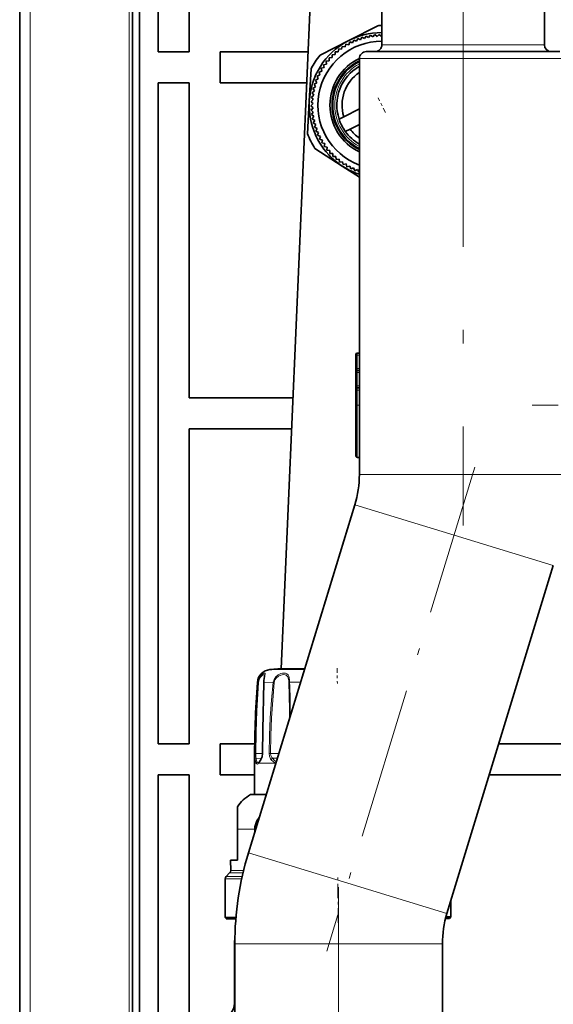
# Model space of a CAD drawing. Extents: x 0 to 420, y 0 to 297.
# Drawn here: x 37 to 56, y 89 to 124 of the extents above; entities that cross this region are included whole.
import ezdxf

# ---------------------------------------------------------------- set-up
doc = ezdxf.new("R2010")
doc.units = 0
doc.linetypes.add('DASHDOT', pattern=[18.5, 12, -3, 0.5, -3])

msp = doc.modelspace()

# ---------------------------------------------------------------- linework, layer by layer
at = {"color": 7, "lineweight": 35}
for p, q in [((37.046082, 234.708038), (37.046082, 73.978371)), ((41.121082, 74.343071), (41.121082, 128.251465)), ((41.371082, 84.718071), (41.371082, 128.252228)), ((42.046082, 128.254288), (42.046082, 122.968071)), ((43.171082, 122.968071), (43.171082, 128.308441)), ((47.574722, 125.531372), (46.491703, 100.675812)), ((50.132488, 123.224823), (50.132488, 125.224823)), ((56.007488, 123.224823), (56.007488, 125.224831)), ((56.007488, 123.224823), (56.007488, 125.224823)), ((48.943573, 123.381554), (49.989197, 123.912277)), ((49.215275, 123.353363), (49.261971, 123.4496)), ((49.359375, 123.405388), (49.261971, 123.4496)), ((49.359375, 123.405388), (49.411903, 123.498566)), ((49.506405, 123.448448), (49.411903, 123.498566)), ((49.506405, 123.448448), (49.564571, 123.538216)), ((49.655807, 123.482376), (49.564571, 123.538216)), ((49.655807, 123.482376), (49.719391, 123.56839)), ((49.807014, 123.507034), (49.719391, 123.56839)), ((49.807014, 123.507034), (49.875771, 123.588974)), ((49.959454, 123.522339), (49.875771, 123.588974)), ((49.959454, 123.522339), (50.033127, 123.599899)), ((50.112545, 123.528244), (50.033127, 123.599899)), ((50.112545, 123.528244), (50.13205, 123.546387)), ((47.897949, 122.850822), (48.943573, 123.381554)), ((48.67889, 123.059998), (48.700699, 123.164719)), ((48.805946, 123.145599), (48.700699, 123.164719)), ((48.805946, 123.145599), (48.834164, 123.248779)), ((48.938034, 123.223221), (48.834164, 123.248779)), ((48.938034, 123.223221), (48.972549, 123.324463)), ((49.07465, 123.292557), (48.972549, 123.324463)), ((49.07465, 123.292557), (49.115334, 123.391495)), ((49.215275, 123.353363), (49.115334, 123.391495)), ((42.046082, 122.968071), (43.171082, 122.968071)), ((47.462955, 122.968071), (44.296082, 122.968071)), ((44.296082, 122.968071), (44.296082, 121.843071)), ((48.332603, 122.758667), (48.225872, 122.751534)), ((48.230263, 122.644653), (48.225872, 122.751534)), ((48.332603, 122.758667), (48.334801, 122.865616)), ((48.441765, 122.866165), (48.334801, 122.865616)), ((48.441765, 122.866165), (48.450542, 122.972763)), ((48.557343, 122.966728), (48.450542, 122.972763)), ((48.557343, 122.966728), (48.572666, 123.072594)), ((48.67889, 123.059998), (48.572666, 123.072594)), ((53.069988, 122.974823), (49.569988, 122.974823)), ((56.569988, 122.974823), (53.069988, 122.974823)), ((48.047577, 122.398834), (47.943977, 122.372223)), ((48.135132, 122.524567), (48.03009, 122.504364)), ((48.047577, 122.398834), (48.03009, 122.504364)), ((48.230263, 122.644653), (48.124172, 122.630966)), ((48.135132, 122.524567), (48.124172, 122.630966)), ((49.319988, 122.724823), (49.319988, 107.699821)), ((47.510479, 121.182266), (47.573669, 122.353165)), ((47.896492, 122.132431), (47.796944, 122.093285)), ((47.833527, 121.992767), (47.796944, 122.093285)), ((47.96793, 122.267967), (47.866165, 122.235016)), ((47.896492, 122.132431), (47.866165, 122.235016)), ((47.96793, 122.267967), (47.943977, 122.372223)), ((43.171082, 121.843071), (42.046082, 121.843071)), ((42.046082, 121.843071), (42.046082, 97.968071)), ((43.171082, 110.468071), (43.171082, 121.843071)), ((47.413937, 121.843071), (44.296082, 121.843071)), ((47.733963, 121.70314), (47.643307, 121.646362)), ((47.779282, 121.849487), (47.685303, 121.798401)), ((47.733963, 121.70314), (47.685303, 121.798401)), ((47.833527, 121.992767), (47.73658, 121.947556)), ((47.779282, 121.849487), (47.73658, 121.947556)), ((47.670746, 121.403465), (47.587753, 121.335983)), ((47.653084, 121.251282), (47.587753, 121.335983)), ((47.697739, 121.554276), (47.610748, 121.492027)), ((47.670746, 121.403465), (47.610748, 121.492027)), ((47.697739, 121.554276), (47.643307, 121.646362)), ((47.447292, 120.011368), (47.510479, 121.182266)), ((47.644829, 121.098297), (47.570759, 121.021126)), ((47.646008, 120.945099), (47.570759, 121.021126)), ((47.653084, 121.251282), (47.574406, 121.178818)), ((47.628727, 121.116714), (47.574406, 121.178818)), ((47.644829, 121.098297), (47.628727, 121.116714)), ((47.646008, 120.945099), (47.576828, 120.86351)), ((47.656616, 120.792267), (47.576828, 120.86351)), ((47.656616, 120.792267), (47.59259, 120.706573)), ((47.676609, 120.640366), (47.59259, 120.706573)), ((47.676609, 120.640366), (47.617981, 120.550896)), ((48.756214, 120.623032), (48.586735, 120.53701)), ((48.756214, 120.623032), (49.319954, 120.909172)), ((47.705917, 120.48999), (47.617981, 120.550896)), ((47.705917, 120.48999), (47.652908, 120.397079)), ((47.744431, 120.341705), (47.652908, 120.397079)), ((47.744431, 120.341705), (47.697239, 120.245705)), ((47.791992, 120.196068), (47.697239, 120.245705)), ((48.982517, 120.177177), (49.319954, 120.34845)), ((47.791992, 120.196068), (47.750805, 120.097351)), ((47.848434, 120.053635), (47.750805, 120.097351)), ((47.848434, 120.053635), (47.8134, 119.952576)), ((47.913536, 119.914955), (47.8134, 119.952576)), ((47.913536, 119.914955), (47.884789, 119.81192)), ((48.982517, 120.177177), (48.813038, 120.091156)), ((47.987053, 119.78054), (47.884789, 119.81192)), ((47.987053, 119.78054), (47.964703, 119.675934)), ((48.068703, 119.650909), (47.964703, 119.675934)), ((48.068703, 119.650909), (48.052837, 119.54512)), ((48.15818, 119.526543), (48.052837, 119.54512)), ((48.69857, 118.841522), (47.716137, 119.481697)), ((48.15818, 119.526543), (48.148857, 119.419983)), ((48.255142, 119.407928), (48.148857, 119.419983)), ((48.255142, 119.407928), (48.252396, 119.300995)), ((48.359222, 119.295502), (48.252396, 119.300995)), ((48.359222, 119.295502), (48.363068, 119.188599)), ((48.470028, 119.189697), (48.363068, 119.188599)), ((48.470028, 119.189697), (48.480446, 119.083237)), ((48.587135, 119.090919), (48.480446, 119.083237)), ((48.587135, 119.090919), (48.604084, 118.985306)), ((48.710102, 118.999535), (48.604084, 118.985306)), ((49.319988, 118.4366), (48.69857, 118.841522)), ((48.710102, 118.999535), (48.733521, 118.895157)), ((48.838463, 118.915894), (48.733521, 118.895157)), ((48.838463, 118.915894), (48.868263, 118.813156)), ((48.971725, 118.840317), (48.868263, 118.813156)), ((48.971725, 118.840317), (49.007793, 118.739609)), ((49.10939, 118.773079), (49.007793, 118.739609)), ((49.10939, 118.773079), (49.151588, 118.674789)), ((49.250935, 118.714447), (49.151588, 118.674789)), ((49.250935, 118.714447), (49.299103, 118.618942)), ((49.319988, 118.628807), (49.299103, 118.618942)), ((49.319984, 112.078896), (49.244987, 112.078896)), ((49.194988, 112.028893), (49.194988, 112.003891)), ((49.194988, 112.003891), (49.194988, 111.527145)), ((49.194988, 111.527145), (49.194988, 111.502151)), ((49.194988, 111.50177), (49.194988, 111.50148)), ((49.194988, 111.501472), (49.194988, 111.376953)), ((49.194988, 111.376953), (49.194988, 110.899536)), ((49.319984, 111.452148), (49.244987, 111.452148)), ((49.319984, 111.451477), (49.244987, 111.451477)), ((49.194988, 110.899536), (49.194988, 110.774574)), ((49.194988, 110.774536), (49.194988, 110.749542)), ((49.194988, 110.749542), (49.194988, 110.197899)), ((49.319984, 110.824539), (49.244987, 110.824539)), ((46.918301, 110.468071), (43.171082, 110.468071)), ((49.194988, 108.366798), (49.194988, 110.197899)), ((43.171082, 97.968071), (43.171082, 109.343071)), ((43.171082, 109.343071), (46.869282, 109.343071)), ((49.319981, 108.316803), (49.244987, 108.316803)), ((49.156128, 106.603424), (45.311558, 94.028397)), ((56.328415, 104.410637), (52.483845, 91.835609)), ((47.344669, 100.678406), (46.371296, 100.675423)), ((42.046082, 97.968071), (43.171082, 97.968071)), ((44.296082, 97.968071), (44.296082, 96.843071)), ((44.296082, 97.968071), (45.537231, 97.968071)), ((54.358559, 97.968071), (58.995987, 97.968071)), ((45.536469, 96.140579), (45.533024, 97.265579)), ((45.702557, 97.316719), (45.698647, 97.312592)), ((45.699471, 97.313438), (45.698647, 97.312592)), ((45.699471, 97.313438), (45.698647, 97.312592)), ((45.698662, 97.312607), (45.700211, 97.314194)), ((45.698662, 97.312607), (45.69973, 97.313698)), ((43.171082, 96.843071), (42.046082, 96.843071)), ((42.046082, 96.843071), (42.046082, 84.718071)), ((43.171082, 85.468071), (43.171082, 96.843071)), ((45.534206, 96.843071), (44.296082, 96.843071)), ((59.733875, 96.843071), (54.014614, 96.843071)), ((45.423969, 96.140236), (45.957714, 96.141869)), ((44.915302, 94.887413), (44.912834, 95.693634)), ((44.918743, 93.76368), (44.915302, 94.887413)), ((45.542271, 94.783089), (45.541946, 94.889328)), ((44.918743, 93.76368), (44.668747, 93.762909)), ((44.669888, 93.389694), (44.668747, 93.762909)), ((44.633549, 93.301193), (44.50716, 93.174026)), ((44.475101, 91.687309), (44.470818, 93.085526)), ((52.625061, 91.712265), (52.623287, 92.291855)), ((52.625061, 91.712265), (52.623287, 92.291824)), ((52.625061, 91.712265), (52.623287, 92.291786)), ((44.860146, 91.688492), (44.475101, 91.687309)), ((44.525253, 91.637459), (44.475101, 91.687309)), ((44.856003, 91.638474), (44.525253, 91.637459)), ((52.574097, 91.662109), (52.435165, 91.661682)), ((52.623928, 91.712265), (52.448193, 91.711723)), ((52.575214, 91.662117), (52.574097, 91.662109)), ((52.575214, 91.662117), (52.625061, 91.712265)), ((52.575214, 91.662117), (52.625061, 91.712265)), ((52.575214, 91.662117), (52.625061, 91.712265)), ((52.625061, 91.712265), (52.623928, 91.712265)), ((44.820702, 90.863365), (44.802628, 90.863312)), ((44.80957, 88.595894), (44.802628, 90.863312)), ((44.819988, 90.73922), (44.819988, 87.190842)), ((52.319988, 90.73922), (52.319988, 87.190842))]:
    msp.add_line(p, q, dxfattribs=at)
at = {"color": 7, "lineweight": 13}
for p, q in [((37.421082, 234.343079), (37.421082, 74.343071)), ((40.996082, 74.343071), (40.996082, 128.251068)), ((50.492088, 123.224823), (50.132488, 123.224823)), ((56.007488, 123.224823), (50.492088, 123.224823)), ((53.069988, 122.724823), (49.319988, 122.724823)), ((56.819988, 122.724823), (53.069988, 122.724823)), ((49.244987, 112.078896), (49.244987, 112.003891)), ((49.194988, 112.003891), (49.244987, 112.003891)), ((49.319984, 112.003891), (49.244987, 112.003891)), ((49.244987, 112.003891), (49.244987, 111.527145)), ((49.194988, 111.527145), (49.244987, 111.527145)), ((49.194988, 111.376953), (49.244987, 111.376953)), ((49.319984, 111.527145), (49.244987, 111.527145)), ((49.244987, 111.527145), (49.244987, 111.452148)), ((49.244987, 111.452118), (49.244987, 111.451477)), ((49.244987, 111.451393), (49.244987, 111.376953)), ((49.319981, 111.376953), (49.244987, 111.376953)), ((49.244987, 111.376953), (49.244987, 110.899536)), ((49.194988, 110.899536), (49.244987, 110.899536)), ((49.194988, 110.749542), (49.244987, 110.749542)), ((49.319981, 110.899536), (49.244987, 110.899536)), ((49.244987, 110.899536), (49.244987, 110.824539)), ((49.244987, 110.824539), (49.244987, 110.749542)), ((49.319984, 110.749542), (49.244987, 110.749542)), ((49.244987, 110.749542), (49.244987, 110.197899)), ((49.194988, 110.197899), (49.244987, 110.197899)), ((49.319984, 110.197899), (49.244987, 110.197899)), ((49.244987, 108.316803), (49.244987, 110.197899)), ((49.319988, 107.699821), (53.069988, 107.699821)), ((53.069988, 107.699821), (56.634132, 107.699821)), ((49.156128, 106.603424), (52.742271, 105.507034)), ((52.742271, 105.507034), (56.328415, 104.410637)), ((47.336571, 100.651901), (46.08416, 100.648071)), ((45.655167, 100.187325), (45.635799, 100.187263)), ((45.87257, 100.187988), (46.206478, 100.189011)), ((46.246746, 100.183411), (46.206478, 100.189011)), ((46.800442, 100.190834), (47.195976, 100.192039)), ((45.54248, 97.619858), (45.57489, 97.619255)), ((45.82016, 97.62001), (45.57489, 97.619255)), ((45.827545, 97.620728), (45.82019, 97.620392)), ((46.114559, 97.620911), (46.058437, 97.621429)), ((46.410175, 97.621819), (46.114559, 97.620911)), ((45.593975, 97.265762), (45.533024, 97.265579)), ((45.784519, 97.443123), (45.594475, 97.442543)), ((46.288582, 97.267891), (45.68689, 97.266045)), ((46.35627, 97.44487), (46.185089, 97.444351)), ((46.300255, 97.262283), (46.288582, 97.267891)), ((45.954765, 96.13221), (45.387192, 96.13047)), ((45.541946, 94.889328), (44.915302, 94.887413)), ((45.311558, 94.028397), (48.897701, 92.932007)), ((45.115967, 93.302666), (44.633549, 93.301193)), ((45.137047, 93.391121), (44.669888, 93.389694)), ((45.067776, 93.087357), (44.470818, 93.085526)), ((45.087029, 93.175804), (44.50716, 93.174026)), ((48.897701, 92.932007), (52.483845, 91.835609)), ((44.819988, 90.73922), (48.569988, 90.73922)), ((48.569988, 90.73922), (52.319988, 90.73922)), ((44.820133, 88.608383), (44.80957, 88.595894))]:
    msp.add_line(p, q, dxfattribs=at)
at = {"color": 7, "linetype": 'DASHDOT', "lineweight": 13}
for p, q in [((53.069988, 127.927856), (53.069988, 105.860771)), ((48.569988, 92.783157), (48.569988, 68.255875))]:
    msp.add_line(p, q, dxfattribs=at)
at = {"color": 7, "linetype": 'DASHDOT', "lineweight": 13, "ltscale": 0.015}
msp.add_line((50.267448, 120.7733), (49.995884, 121.308327), dxfattribs=at)
at = {"color": 7, "linetype": 'DASHDOT', "lineweight": 13, "ltscale": 0.312813}
msp.add_line((68.076241, 110.199821), (55.563736, 110.199821), dxfattribs=at)
at = {"color": 7, "linetype": 'DASHDOT', "lineweight": 13, "ltscale": 0.457397}
msp.add_line((53.494587, 107.967743), (48.145386, 90.471298), dxfattribs=at)
at = {"color": 7, "linetype": 'DASHDOT', "lineweight": 13, "ltscale": 0.013865}
msp.add_line((48.522511, 100.703125), (48.524208, 100.148521), dxfattribs=at)
at = {"color": 7, "linetype": 'DASHDOT', "lineweight": 13, "ltscale": 0.000179}
msp.add_line((48.522583, 100.678436), (48.522564, 100.685593), dxfattribs=at)
at = {"color": 7, "linetype": 'DASHDOT', "lineweight": 13, "ltscale": 0.043532}
msp.add_line((48.550682, 91.50367), (48.545349, 93.244942), dxfattribs=at)
at = {"color": 7, "lineweight": 13}
for points in [[(45.877571, 100.261345), (45.908211, 100.441292), (45.91431, 100.497887), (45.911335, 100.509171), (45.902466, 100.518181), (45.89402, 100.520355), (45.879475, 100.519226), (45.841091, 100.503716), (45.7854, 100.46257), (45.730377, 100.399017), (45.679733, 100.300545), (45.655167, 100.187325)], [(45.892601, 100.427467), (45.889229, 100.450485), (45.884804, 100.457878), (45.873119, 100.464279), (45.860004, 100.464249), (45.833702, 100.455307), (45.802502, 100.435616), (45.737656, 100.364845), (45.696201, 100.280014), (45.676178, 100.181664)], [(46.206478, 100.189011), (46.236572, 100.296844), (46.299145, 100.39003), (46.38496, 100.460052), (46.482162, 100.504028), (46.544914, 100.5186), (46.604935, 100.522552), (46.655605, 100.516083), (46.699333, 100.498871), (46.741638, 100.461456), (46.770405, 100.406769), (46.78286, 100.363136), (46.796711, 100.26416)], [(46.246746, 100.183411), (46.271481, 100.274841), (46.323341, 100.354012), (46.395302, 100.413536), (46.477657, 100.450798), (46.535759, 100.463875), (46.59153, 100.466751), (46.633675, 100.461159), (46.671005, 100.447784), (46.704746, 100.42382), (46.730782, 100.389938), (46.749428, 100.347069), (46.768684, 100.247345)], [(45.54248, 97.619858), (45.556004, 98.391426), (45.586433, 99.162376), (45.655167, 100.187325)], [(45.57489, 97.619255), (45.586922, 98.389305), (45.614265, 99.158752), (45.676178, 100.181664)], [(45.87257, 100.187988), (45.841335, 98.90657), (45.827541, 97.620728)], [(46.206478, 100.189011), (46.142799, 99.548897), (46.098827, 98.907097), (46.071247, 98.264473), (46.058441, 97.621429)], [(46.246746, 100.183411), (46.189804, 99.544533), (46.150497, 98.904091), (46.125889, 98.262695), (46.114559, 97.620911)], [(45.554882, 97.389633), (45.546978, 97.455185), (45.54248, 97.619858)], [(45.594475, 97.442543), (45.582718, 97.491753), (45.57489, 97.619255)], [(45.827545, 97.620728), (45.817581, 97.515984), (45.789593, 97.424034), (45.772346, 97.390297)], [(46.058437, 97.621429), (46.070839, 97.516304), (46.109428, 97.425171), (46.135303, 97.391403)], [(46.114559, 97.620911), (46.125877, 97.539696), (46.160831, 97.470505), (46.185089, 97.444351)], [(45.593975, 97.265762), (45.574066, 97.311554), (45.554882, 97.389633)], [(45.593975, 97.265762), (45.611748, 97.243965), (45.635353, 97.234818), (45.650799, 97.238152), (45.68689, 97.266045)], [(45.622211, 97.318878), (45.607529, 97.364601), (45.594475, 97.442543)], [(45.622215, 97.318886), (45.635475, 97.297905), (45.642654, 97.291916), (45.654297, 97.288002), (45.667244, 97.289986), (45.698647, 97.312592)], [(46.135303, 97.391403), (46.218071, 97.313522), (46.288563, 97.267891)], [(46.185089, 97.444351), (46.258049, 97.366585), (46.319443, 97.321022)]]:
    msp.add_lwpolyline(points, dxfattribs=at)
at = {"color": 7, "lineweight": 35}
for points in [[(45.870148, 100.251328), (45.889347, 100.39537), (45.892601, 100.427467)], [(45.866268, 100.184608), (45.827137, 98.476898), (45.82019, 97.620392)], [(45.82019, 97.620392), (45.804829, 97.499069), (45.776489, 97.42791)], [(45.541946, 94.889328), (45.546894, 94.966896), (45.562019, 95.043144), (45.620373, 95.187149), (45.701614, 95.304611)]]:
    msp.add_lwpolyline(points, dxfattribs=at)
for centre, radius, start, end in [((50.131668, 121.040817), 2.875, 89.984587, 92.840419), ((50.131668, 121.040817), 2.625, 89.983118, 205.558918), ((50.131668, 121.040817), 2.3125, 89.980495, 249.450561), ((49.882488, 123.224823), 0.25, 269.999997, 0), ((56.257488, 123.224823), 0.25, 180.000005, 269.999997), ((56.257488, 123.224823), 0.25, 180.000005, 269.999997), ((50.131668, 121.040817), 2.875, 140.981648, 152.840413), ((50.131668, 121.040817), 1.875, 115.650375, 244.347398), ((49.569988, 122.724823), 0.25, 90.000003, 180.000005), ((50.131668, 121.040817), 1.8, 116.805128, 243.195255), ((50.131668, 121.040817), 1.775, 117.213614, 242.786768), ((50.131668, 121.040817), 1.625, 119.96838, 198.061146), ((50.131668, 121.040817), 1.4375, 124.379862, 196.895615), ((50.131668, 121.040817), 1.625, 198.061146, 215.760912), ((50.131668, 121.040817), 2.875, 200.981639, 212.840419), ((50.131668, 121.040817), 2.625, 205.558918, 251.987464), ((50.131668, 121.040817), 1.625, 215.760912, 240.032044), ((50.131668, 121.040817), 1.4375, 216.926443, 235.620643), ((49.244987, 112.028893), 0.05, 90.000003, 179.999995), ((49.244987, 111.502151), 0.05, 180.000005, 269.999997), ((49.244987, 110.774536), 0.05, 90.000003, 180.000005), ((49.244987, 108.366798), 0.05, 179.999995, 269.999997), ((45.569988, 107.699821), 3.75, 343.000001, 360), ((48.59885, 75.774864), 25, 95.111955, 95.773008), ((46.134453, 100.150604), 0.5, 95.773008, 175.795204), ((46.134453, 100.150604), 0.5, 95.773008, 175.795204), ((83.782837, 97.382713), 38.249998, 175.795204, 180.175463), ((47.00782, 100.151657), 1.142028, 174.993026, 178.346539), ((45.355942, 97.608948), 0.453509, 319.866007, 329.132418), ((44.356251, 98.246559), 1.639274, 327.929963, 330.040215), ((46.090298, 94.891006), 1.425, 119.564743, 145.719518), ((45.424229, 96.065079), 0.075154, 90.198433, 119.526138), ((56.069988, 90.73922), 11.25, 163.000006, 179.999995), ((44.544888, 93.389305), 0.125, 315.175459, 0.175469), ((44.595818, 93.085907), 0.125, 135.175468, 180.175463), ((56.069988, 90.73922), 3.75, 163.000006, 179.999995), ((44.30957, 88.594368), 0.5, 316.413722, 0.175464)]:
    msp.add_arc(centre, radius, start, end, dxfattribs=at)
at = {"color": 7, "lineweight": 13}
for centre, radius, start, end in [((50.131668, 121.040817), 1.7, 118.52124, 241.47917), ((45.6824, 100.250755), 0.069196, 246.764391, 264.856045), ((45.872528, 100.179886), 0.007962, 89.689366, 142.972566), ((46.940884, 100.151985), 1.068919, 174.128009, 178.069698), ((45.846062, 100.156319), 0.927111, 1.774105, 5.634589), ((46.808971, 100.076385), 0.114641, 94.262744, 108.447237), ((-11.109024, 98.471291), 57.907282, 0.411326, 1.695882), ((45.416832, 100.157501), 1.384003, 1.380039, 4.419885), ((-1.482376, 98.52668), 48.311643, 0.545671, 1.974014), ((45.669189, 97.259674), 0.075523, 128.431804, 175.373781), ((45.750431, 97.274323), 0.064005, 138.473493, 187.422129), ((45.296131, 97.609055), 0.520066, 318.724173, 328.345768), ((44.300392, 98.259323), 1.709336, 327.307542, 329.442717), ((45.819481, 97.404327), 0.049098, 151.249922, 196.578558), ((46.233913, 97.348236), 0.107758, 116.930175, 156.357906), ((46.389793, 97.244728), 0.103824, 133.987384, 167.109198)]:
    msp.add_arc(centre, radius, start, end, dxfattribs=at)
at = {"color": 7, "lineweight": 35}
msp.add_ellipse((49.244987, 111.50148), major_axis=(0.049999, 0), ratio=0.999999, start_param=3.141592654, end_param=4.71238898, dxfattribs=at)
at = {"color": 7, "lineweight": 13}
msp.add_ellipse((45.629333, 97.389618), major_axis=(0.073818, 0.01326), ratio=0.823647, start_param=1.90988792, end_param=2.926585442, dxfattribs=at)

doc.saveas('drawing.dxf')
